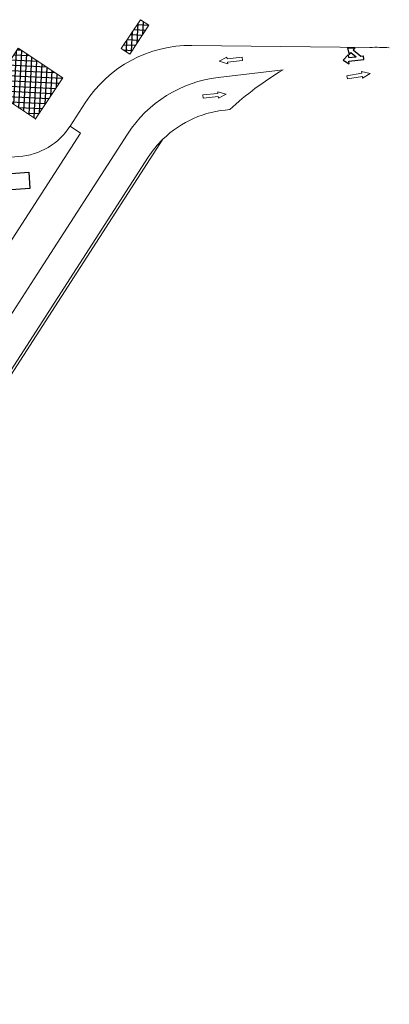
# Model space of a CAD drawing. Extents: x 2599636 to 2605431, y 4255909 to 4259550.
# Drawn here: x 2601324 to 2601412, y 4259314 to 4259550 of the extents above; entities that cross this region are included whole.
import ezdxf

# ---------------------------------------------------------------- set-up
doc = ezdxf.new("R2010")
doc.units = 0
doc.header["$MEASUREMENT"] = 0
doc.layers.get('0').update_dxf_attribs({"linetype": 'CONTINUOUS'})
for name, color, linetype in [('___SUARDI', 1, 'CONTINUOUS'), ('P - CABINA TRASFORMAZIONE NEW', 1, 'CONTINUOUS'), ('P - PUNTO CONSEGNA ENEL', 1, 'CONTINUOUS'), ('P - RECINZIONE', 1, 'CONTINUOUS'), ('P - RETINI', 252, 'CONTINUOUS'), ('P - SEGNALETICA', 1, 'CONTINUOUS'), ('P - STALLI NEW', 1, 'CONTINUOUS'), ("P - Viabilita'", 6, 'CONTINUOUS')]:
    doc.layers.add(name, color=color, linetype=linetype)
pattern_1 = [(87.130392, (2585848.5487, 4258748.8354), (-1.24845229, 0.06257995), []), (177.130392, (2585848.5487, 4258748.8354), (-0.06257995, -1.24845229), [])]

# ---------------------------------------------------------------- blocks, each defined once
blk = doc.blocks.new('A$C0B6603DF')
at = {"color": 0, "linetype": 'ByBlock'}
for p, q in [((-3.6, 2.82), (-1.86, 2.61)), ((-3.6, 2.82), (-3.39, 1.08)), ((-1.86, 2.61), (-2.33, 2.14)), ((-4.98, 0), (-3.6, 1.08)), ((-4.98, 0), (-3.6, -1.08)), ((-3.6, 1.08), (-3.6, 0.42)), ((-3.6, 0.42), (-1.79, 0.42)), ((-3.39, 1.08), (-2.92, 1.55)), ((-2.92, 1.55), (-1.79, 0.42)), ((-2.33, 2.14), (-0.61, 0.42)), ((-0.61, 0.42), (0, 0.42)), ((0, -0.42), (0, 0.42)), ((-3.6, -1.08), (-3.6, -0.42)), ((-3.6, -0.42), (0, -0.42))]:
    blk.add_line(p, q, dxfattribs=at)

msp = doc.modelspace()

# ---------------------------------------------------------------- hatches: boundary and pattern name
at = {"layer": 'P - RETINI'}
h = msp.add_hatch(dxfattribs=at)
h.set_pattern_fill('ANSI37', color=10, scale=10.000158, angle=402.1304, style=0)
h.set_pattern_definition(pattern_1)
h.paths.add_polyline_path([(2601347.98, 4259542.94), (2601352.57, 4259549.86), (2601354.6, 4259548.52), (2601350.02, 4259541.6)])
h = msp.add_hatch(dxfattribs=at)
h.set_pattern_fill('ANSI37', color=10, scale=10.000158, angle=402.1304, style=0)
h.set_pattern_definition(pattern_1)
h.paths.add_polyline_path([(2601323.33, 4259543.02), (2601316.82, 4259533.19), (2601327.49, 4259526.12), (2601334, 4259535.96)])

# ---------------------------------------------------------------- linework, layer by layer
at = {"layer": '___SUARDI', "color": 10, "elevation": 14.08}
msp.add_lwpolyline([(2601335.76, 4259524.39), (2601335.76, 4259524.39)], close=True, dxfattribs=at)
at = {"layer": 'P - CABINA TRASFORMAZIONE NEW', "color": 10, "lineweight": 9, "elevation": 14.08}
msp.add_lwpolyline([(2601316.82, 4259533.19), (2601323.33, 4259543.02), (2601334, 4259535.96), (2601327.49, 4259526.12)], close=True, dxfattribs=at)
at = {"layer": 'P - PUNTO CONSEGNA ENEL', "color": 10, "lineweight": 9, "elevation": 14.08}
msp.add_lwpolyline([(2601347.98, 4259542.94), (2601352.57, 4259549.86), (2601354.6, 4259548.52), (2601350.02, 4259541.6)], close=True, dxfattribs=at)
at = {"layer": 'P - RECINZIONE', "color": 10, "lineweight": 9}
for p, q in [((2601051.17, 4259045.55, 14.08), (2601357.96, 4259521.24, 14.08)), ((2601323.86, 4259469.51, 14.08), (2601354.44, 4259516.93, 14.08)), ((2601313.53, 4259453.49, 14.08), (2601323.86, 4259469.51, 14.08))]:
    msp.add_line(p, q, dxfattribs=at)
msp.add_arc((2601375.45, 4259503.38, 14.08), 25, 134.3937, 147.1806, dxfattribs=at)
at = {"layer": 'P - SEGNALETICA', "color": 10, "lineweight": 9, "elevation": 14.08}
for points in [[(2601373.41, 4259539.72), (2601376.99, 4259540.09), (2601376.9, 4259540.89), (2601373.32, 4259540.51), (2601373.28, 4259540.91), (2601371.37, 4259539.91), (2601373.45, 4259539.32)], [(2601405.53, 4259537.07), (2601401.98, 4259536.45), (2601402.12, 4259535.67), (2601405.67, 4259536.28), (2601405.74, 4259535.88), (2601407.57, 4259537.01), (2601405.46, 4259537.46)], [(2601371.09, 4259532.23), (2601367.51, 4259531.86), (2601367.59, 4259531.06), (2601371.17, 4259531.44), (2601371.21, 4259531.04), (2601373.12, 4259532.04), (2601371.05, 4259532.63)]]:
    msp.add_lwpolyline(points, close=True, dxfattribs=at)
at = {"layer": 'P - STALLI NEW', "color": 10}
msp.add_lwpolyline([(2601309.9, 4259512.2), (2601325.86, 4259513.37), (2601326.14, 4259509.48), (2601310.19, 4259508.31)], close=True, dxfattribs=at)
at = {"layer": "P - Viabilita'", "color": 10, "lineweight": 9}
for p, q in [((2601407.46, 4259543.23, 14.08), (2601364.9, 4259543.7, 14.08)), ((2601386.71, 4259537.86, 14.08), (2601371.17, 4259536.02, 14.08)), ((2601339.36, 4259529.96, 14.08), (2601335.76, 4259524.39, 14.08)), ((2601327.84, 4259488.95, 14.08), (2601349.47, 4259522.49, 14.08)), ((2601240.65, 4259353.75, 14.08), (2601327.84, 4259488.95, 14.08))]:
    msp.add_line(p, q, dxfattribs=at)
at = {"layer": "P - Viabilita'", "color": 10, "lineweight": 9, "elevation": 14.08}
msp.add_lwpolyline([(2601335.76, 4259524.39, -0.235446), (2601323.48, 4259517.1), (2601318.5, 4259516.74), (2601318.05, 4259522.82), (2601285.64, 4259520.45), (2601286.08, 4259514.37), (2601268.68, 4259513.09), (2601209.72, 4259421.67, 0.235446), (2601207.16, 4259398.61), (2601220.55, 4259362.19, -0.235445), (2601218.58, 4259344.45), (2601221.08, 4259342.79), (2601231.65, 4259357.42), (2601265.12, 4259409.32), (2601338.26, 4259522.73)], format="xyb", close=True, dxfattribs=at)
at = {"layer": "P - Viabilita'", "color": 10, "lineweight": 9}
for centre, radius, start, end in [((2601364.57, 4259513.7, 14.08), 30, 89.3673, 147.1806), ((2601408.94, 4259495.34, 14.08), 47.91, 86.1948, 91.7661), ((2601374.68, 4259506.23, 14.08), 30, 96.7362, 147.1806), ((2601424.25, 4259474.15, 14.08), 73.95, 120.5077, 132.8814), ((2601375.45, 4259503.38, 14.08), 25, 93.4913, 134.3937)]:
    msp.add_arc(centre, radius, start, end, dxfattribs=at)

# ---------------------------------------------------------------- block references
at = {"layer": 'P - SEGNALETICA', "color": 10, "lineweight": 9, "xscale": 1.000015799336877, "yscale": 1.000015799336877, "zscale": 1.000015799336877, "rotation": 6.743258361997835}
msp.add_blockref('A$C0B6603DF', (2601406, 4259540.78, 14.08), dxfattribs=at)

doc.saveas('drawing.dxf')
